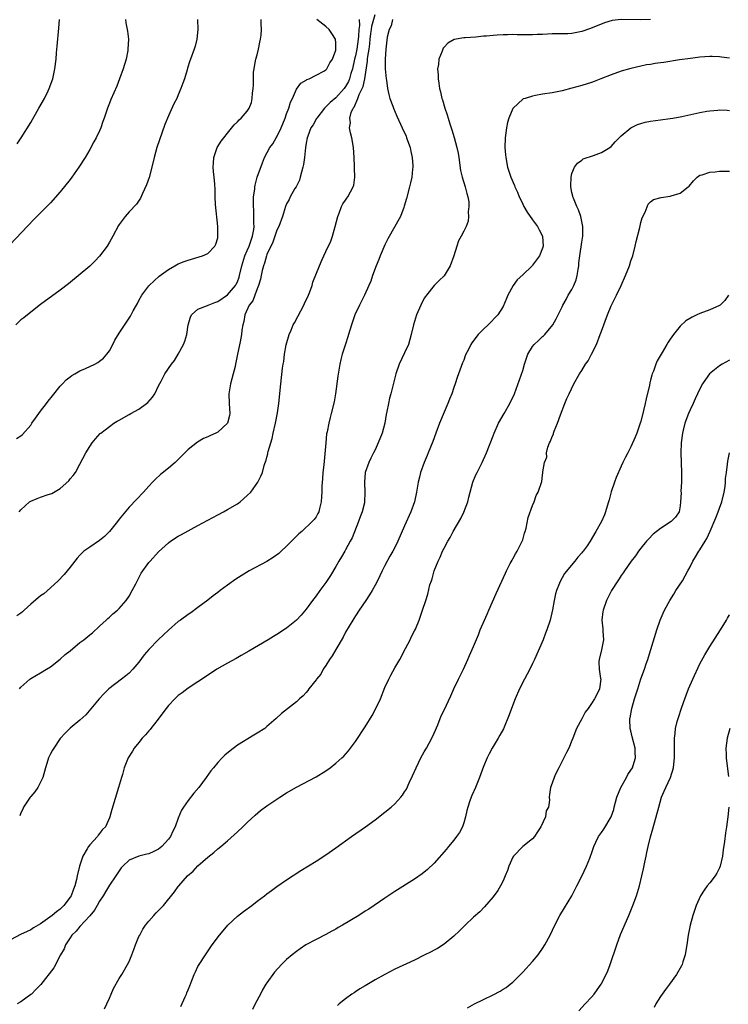
# Model space of a CAD drawing. Units: inches. Extents: x 2508000 to 2511000, y 1527000 to 1530000.
# Drawn here: x 2508969 to 2509113, y 1527807 to 1528007 of the extents above; entities that cross this region are included whole.
import ezdxf

# ---------------------------------------------------------------- set-up
doc = ezdxf.new("R2010")
doc.units = ezdxf.units.IN
doc.header["$MEASUREMENT"] = 0
doc.layers.add('LD25081527_10ft', color=103, linetype='Continuous')

msp = doc.modelspace()

# ---------------------------------------------------------------- linework, layer by layer
at = {"layer": 'LD25081527_10ft'}
for points, elevation in [([(2508990.26, 1528007), (2508990.35, 1528006.35), (2508990.63, 1528005), (2508990.65, 1528004.65), (2508990.85, 1528003), (2508990.76, 1528001), (2508990.72, 1528000.72), (2508990.38, 1527999), (2508989.78, 1527997), (2508989.05, 1527994.95), (2508988.49, 1527993.51), (2508987.26, 1527990.74), (2508987, 1527990.06), (2508986.61, 1527989), (2508985.95, 1527987), (2508985.69, 1527986.31), (2508985.26, 1527985), (2508985, 1527984.4), (2508984.31, 1527983), (2508983.86, 1527982.14), (2508983, 1527980.59), (2508982.07, 1527979), (2508980.79, 1527977), (2508979.36, 1527975), (2508979, 1527974.53), (2508977, 1527972), (2508975, 1527969.75), (2508973, 1527967.72), (2508971.63, 1527966.37), (2508966.74, 1527961.26)], 7210), ([(2509097, 1528007.06), (2509094.95, 1528006.95), (2509091, 1528007.05), (2509089.16, 1528006.84), (2509087.62, 1528006.38), (2509084.8, 1528005.2), (2509083, 1528004.59), (2509081, 1528004.2), (2509080.14, 1528004.14), (2509078.09, 1528004.09), (2509077, 1528004.09), (2509076.06, 1528004.06), (2509075, 1528003.99), (2509073.96, 1528003.96), (2509073, 1528003.9), (2509069.9, 1528003.9), (2509069, 1528003.95), (2509067.9, 1528003.9), (2509067, 1528003.94), (2509065.82, 1528003.82), (2509065, 1528003.81), (2509063.64, 1528003.64), (2509063, 1528003.61), (2509061.45, 1528003.45), (2509059.31, 1528003.31), (2509059, 1528003.3), (2509057.04, 1528002.96), (2509055.76, 1528002.24), (2509055, 1528001.43), (2509054.82, 1528001.18), (2509054.73, 1528001), (2509054.61, 1528000.61), (2509053.96, 1527999), (2509053.87, 1527997.87), (2509053.71, 1527997), (2509053.81, 1527995.81), (2509053.81, 1527995), (2509053.92, 1527994.08), (2509054.11, 1527993), (2509054.3, 1527992.3), (2509054.56, 1527991), (2509054.68, 1527990.68), (2509055.17, 1527989), (2509055.67, 1527987.67), (2509055.83, 1527987), (2509056.18, 1527985.82), (2509056.59, 1527984.59), (2509057.05, 1527983.05), (2509057.61, 1527981), (2509057.85, 1527979.85), (2509057.99, 1527979), (2509058.38, 1527976.38), (2509058.68, 1527975), (2509059.33, 1527973), (2509059.66, 1527971.66), (2509059.86, 1527971), (2509060.05, 1527969.95), (2509060.08, 1527969), (2509059.92, 1527967.92), (2509060, 1527967), (2509059.92, 1527966.08), (2509059.49, 1527965), (2509059, 1527964.04), (2509058.5, 1527963), (2509057.97, 1527962.03), (2509057.59, 1527961), (2509056.97, 1527959), (2509056.27, 1527957), (2509055.04, 1527954.96), (2509054.01, 1527953.99), (2509053, 1527952.98), (2509051.41, 1527951), (2509051.24, 1527950.76), (2509051, 1527950.38), (2509050.28, 1527949), (2509049.41, 1527947), (2509048.81, 1527945), (2509048.34, 1527943), (2509047.75, 1527941), (2509047, 1527939.28), (2509045.89, 1527937), (2509045.2, 1527935), (2509044.19, 1527931), (2509043.92, 1527930.08), (2509043.69, 1527929), (2509043.4, 1527927.4), (2509043.25, 1527926.75), (2509042.95, 1527925), (2509042.42, 1527923), (2509041.65, 1527921), (2509041, 1527919.6), (2509040.7, 1527919), (2509040.12, 1527917.88), (2509039.7, 1527917), (2509039.01, 1527915), (2509038.83, 1527913), (2509038.94, 1527910.94), (2509038.87, 1527909), (2509038.84, 1527908.84), (2509038.38, 1527907), (2509037.99, 1527906.01), (2509037.64, 1527905), (2509036.31, 1527901.69), (2509035.92, 1527901), (2509035, 1527899.28), (2509034.83, 1527899), (2509034.17, 1527897.83), (2509033.65, 1527897), (2509033, 1527895.87), (2509031.92, 1527894.08), (2509031, 1527892.64), (2509029.77, 1527891), (2509029, 1527889.93), (2509028.25, 1527889), (2509027, 1527887.22), (2509025.98, 1527886.02), (2509025, 1527884.95), (2509023, 1527883.38), (2509022.46, 1527883), (2509021.57, 1527882.43), (2509021, 1527882.1), (2509020.34, 1527881.66), (2509019.29, 1527881), (2509015.35, 1527878.65), (2509013.79, 1527877.79), (2509012.79, 1527877.21), (2509011, 1527876.25), (2509008.8, 1527875), (2509006.53, 1527873.47), (2509005, 1527872.45), (2509003, 1527871.16), (2509001.75, 1527870.25), (2509001, 1527869.68), (2509000.29, 1527869), (2508999, 1527867.64), (2508998.5, 1527867), (2508997.88, 1527866.12), (2508996.88, 1527864.88), (2508995.41, 1527863), (2508995.25, 1527862.75), (2508995, 1527862.48), (2508994.34, 1527861.66), (2508993.68, 1527861), (2508993, 1527860.12), (2508992.03, 1527859), (2508991.66, 1527858.34), (2508990.78, 1527857), (2508990.01, 1527855), (2508989.63, 1527853.63), (2508989.42, 1527853), (2508988.86, 1527851), (2508987.49, 1527846.51), (2508987.08, 1527845), (2508987, 1527844.85), (2508986.2, 1527843), (2508985.57, 1527842.43), (2508985, 1527841.61), (2508984.72, 1527841.28), (2508984.59, 1527841), (2508983, 1527839.32), (2508982.77, 1527839), (2508982.5, 1527838.5), (2508981.58, 1527837), (2508980.91, 1527835), (2508980.47, 1527833), (2508980.3, 1527832.3), (2508979.95, 1527831), (2508979.67, 1527830.33), (2508979.2, 1527829), (2508979, 1527828.67), (2508977.76, 1527827), (2508977.36, 1527826.64), (2508977, 1527826.27), (2508976.25, 1527825.75), (2508975.38, 1527825), (2508973.95, 1527823.94), (2508973, 1527823.3), (2508971.55, 1527822.45), (2508971, 1527822.04), (2508970.26, 1527821.74), (2508968.92, 1527821.08), (2508967, 1527820.07)], 7140), ([(2509004.89, 1528007), (2509004.96, 1528005), (2509004.77, 1528003), (2509004.41, 1528001.59), (2509004.22, 1528001), (2509003.5, 1527999), (2509003.35, 1527998.65), (2509002.87, 1527997.13), (2509002.78, 1527996.78), (2509002.23, 1527995), (2509001.9, 1527994.1), (2509001.54, 1527993), (2509001, 1527991.7), (2509000.7, 1527991), (2509000.11, 1527989.89), (2508999, 1527987.43), (2508998.29, 1527985.71), (2508996.65, 1527981), (2508996.11, 1527979), (2508995.64, 1527977), (2508995.05, 1527974.95), (2508994.54, 1527973.46), (2508993.69, 1527971.69), (2508993.29, 1527970.71), (2508992.49, 1527969.51), (2508991, 1527967.95), (2508990.17, 1527967), (2508989, 1527965.39), (2508988.85, 1527965.15), (2508987.7, 1527963), (2508987, 1527961.78), (2508986.51, 1527961), (2508985, 1527958.91), (2508984.06, 1527957.94), (2508983, 1527956.93), (2508978.68, 1527953.32), (2508977, 1527952.06), (2508973, 1527949.12), (2508971, 1527947.59), (2508969.57, 1527946.43), (2508969, 1527945.99), (2508967.98, 1527945)], 7200), ([(2508968.12, 1527921.88), (2508969, 1527922.45), (2508969.32, 1527922.68), (2508971, 1527924.58), (2508971.24, 1527925), (2508971.99, 1527926.01), (2508972.65, 1527927), (2508973, 1527927.42), (2508974.2, 1527929), (2508974.54, 1527929.46), (2508975.41, 1527930.59), (2508977, 1527932.56), (2508977.46, 1527933), (2508978.22, 1527933.78), (2508979, 1527934.44), (2508979.34, 1527934.66), (2508979.95, 1527935), (2508981, 1527935.64), (2508982.12, 1527936.12), (2508984.02, 1527937), (2508984.64, 1527937.36), (2508985, 1527937.6), (2508985.77, 1527938.23), (2508986.5, 1527939), (2508987, 1527939.7), (2508987.68, 1527941), (2508988.1, 1527941.9), (2508989, 1527943.31), (2508990.5, 1527945.5), (2508991, 1527946.33), (2508991.27, 1527946.73), (2508991.44, 1527947), (2508991.85, 1527947.85), (2508992.48, 1527949), (2508992.7, 1527949.3), (2508993, 1527949.94), (2508993.61, 1527951), (2508995, 1527952.91), (2508995.09, 1527953), (2508996.1, 1527953.9), (2508997.12, 1527954.88), (2508999, 1527956.23), (2509000.27, 1527957), (2509001, 1527957.37), (2509002.16, 1527957.84), (2509003, 1527958.15), (2509005.91, 1527959), (2509007, 1527959.48), (2509008.43, 1527961), (2509008.63, 1527961.37), (2509009, 1527962.68), (2509009.06, 1527963), (2509009.02, 1527965), (2509008.53, 1527969.47), (2509008.49, 1527971), (2509008.5, 1527972.5), (2509008.4, 1527973.6), (2509008.31, 1527975), (2509008.16, 1527976.16), (2509008.1, 1527977), (2509008.18, 1527977.82), (2509008.21, 1527979), (2509008.89, 1527981), (2509009.72, 1527982.28), (2509010.22, 1527983), (2509011, 1527983.9), (2509012.38, 1527985.62), (2509013, 1527986.25), (2509013.35, 1527986.65), (2509013.8, 1527987), (2509015, 1527988.42), (2509015.42, 1527989), (2509015.86, 1527990.14), (2509016.03, 1527991), (2509016.07, 1527992.07), (2509016.21, 1527993), (2509016.29, 1527993.71), (2509016.26, 1527995), (2509016.31, 1527996.31), (2509016.4, 1527997), (2509016.51, 1527997.49), (2509016.77, 1527999), (2509017, 1527999.85), (2509017.29, 1528001), (2509017.56, 1528002.44), (2509017.72, 1528003), (2509017.83, 1528003.83), (2509017.91, 1528005), (2509017.82, 1528006.18), (2509017.81, 1528007)], 7190), ([(2509037.79, 1528007), (2509037.81, 1528005.81), (2509037.68, 1528005), (2509037.65, 1528003.65), (2509037.58, 1528003), (2509037.28, 1528001), (2509037, 1527999.67), (2509036.82, 1527999), (2509036.37, 1527997), (2509036.08, 1527996.08), (2509035.79, 1527995), (2509035.56, 1527994.44), (2509035, 1527993.39), (2509034.71, 1527993), (2509033, 1527991.08), (2509031.87, 1527990.13), (2509031, 1527989.27), (2509030.71, 1527989), (2509029.14, 1527987), (2509029.1, 1527986.9), (2509028.38, 1527985.62), (2509027.96, 1527985), (2509027.3, 1527983.3), (2509027.19, 1527983), (2509027, 1527981.91), (2509026.86, 1527981), (2509026.65, 1527979), (2509026.46, 1527977.54), (2509026.33, 1527977), (2509026.01, 1527976.01), (2509025.77, 1527975), (2509025.6, 1527974.4), (2509024.94, 1527973.06), (2509024.71, 1527972.71), (2509023.75, 1527971), (2509023.52, 1527970.48), (2509023, 1527969.54), (2509022.78, 1527969), (2509022.18, 1527967), (2509021.44, 1527965), (2509021, 1527964.22), (2509020.61, 1527963), (2509020.2, 1527961.81), (2509019, 1527959.29), (2509018.89, 1527959), (2509018.49, 1527957.51), (2509018.28, 1527957), (2509018.02, 1527956.02), (2509017.81, 1527955), (2509017.7, 1527954.3), (2509017.28, 1527953), (2509017, 1527952.33), (2509016.52, 1527951), (2509016.14, 1527949.86), (2509015.43, 1527949), (2509014.52, 1527947), (2509014.34, 1527945.66), (2509014.09, 1527945), (2509013.9, 1527943.9), (2509013.81, 1527943), (2509013.55, 1527941.55), (2509013.06, 1527939.06), (2509012.66, 1527937.34), (2509012.62, 1527937), (2509012.53, 1527936.53), (2509012.16, 1527935), (2509011.63, 1527933), (2509011.27, 1527931), (2509011.35, 1527929), (2509011.49, 1527927), (2509011.43, 1527926.57), (2509011.01, 1527925), (2509009, 1527923.18), (2509008.65, 1527923), (2509007.51, 1527922.49), (2509007, 1527922.22), (2509006.14, 1527921.86), (2509004.87, 1527921.13), (2509003, 1527919.63), (2509001, 1527917.6), (2509000.36, 1527917), (2508999, 1527915.85), (2508997.4, 1527914.6), (2508996.34, 1527913.66), (2508995.76, 1527913), (2508995, 1527912.22), (2508993.91, 1527911), (2508992.48, 1527909.52), (2508991, 1527907.91), (2508989.66, 1527906.34), (2508989, 1527905.52), (2508988.64, 1527905), (2508987.01, 1527902.99), (2508986.02, 1527901.98), (2508985, 1527901.16), (2508983, 1527899.82), (2508981.83, 1527899), (2508981, 1527898.17), (2508980.43, 1527897.57), (2508979.98, 1527897), (2508979, 1527895.72), (2508977.77, 1527894.23), (2508976.55, 1527893), (2508975, 1527891.53), (2508973.66, 1527890.34), (2508973, 1527889.9), (2508971, 1527888.21), (2508969.64, 1527887), (2508969.33, 1527886.67), (2508969, 1527886.41), (2508968.16, 1527885.84)], 7170), ([(2508968.24, 1527981.77), (2508969.04, 1527982.96), (2508971, 1527986.13), (2508972.65, 1527989), (2508973.78, 1527991), (2508974.56, 1527992.56), (2508974.77, 1527993), (2508975.47, 1527995), (2508975.89, 1527997), (2508976.14, 1527999), (2508976.26, 1528000.26), (2508976.37, 1528001.63), (2508976.72, 1528005.28), (2508976.86, 1528007)], 7220), ([(2508968.66, 1527907), (2508969, 1527907.39), (2508970.73, 1527909), (2508971, 1527909.16), (2508972.32, 1527909.68), (2508973, 1527909.99), (2508974.53, 1527910.53), (2508975.3, 1527910.7), (2508977, 1527911.75), (2508978.72, 1527913.28), (2508979, 1527913.67), (2508979.63, 1527914.37), (2508980.07, 1527915), (2508981, 1527916.68), (2508982.18, 1527919), (2508983, 1527920.29), (2508983.47, 1527921), (2508984.15, 1527921.85), (2508985.12, 1527922.88), (2508985.24, 1527923), (2508987, 1527924.34), (2508987.92, 1527925), (2508988.6, 1527925.4), (2508989, 1527925.6), (2508991, 1527926.78), (2508991.35, 1527927), (2508993, 1527927.87), (2508994.55, 1527929), (2508994.79, 1527929.21), (2508995.73, 1527930.27), (2508996.23, 1527931), (2508997, 1527932.57), (2508997.53, 1527933.53), (2508998.25, 1527935), (2508999.6, 1527937), (2509000.25, 1527937.75), (2509001, 1527939), (2509002.05, 1527941), (2509002.32, 1527941.68), (2509002.7, 1527943), (2509003.02, 1527945), (2509003.47, 1527946.53), (2509003.71, 1527947), (2509005, 1527948.14), (2509006.92, 1527948.92), (2509007.07, 1527949), (2509008.45, 1527949.55), (2509009, 1527949.7), (2509011, 1527951.1), (2509012.61, 1527953), (2509012.75, 1527953.25), (2509013, 1527953.75), (2509013.35, 1527954.65), (2509013.46, 1527955), (2509013.88, 1527957), (2509014.3, 1527958.3), (2509014.49, 1527959), (2509015, 1527960.09), (2509015.4, 1527961), (2509015.79, 1527962.21), (2509016.09, 1527963), (2509016.34, 1527964.34), (2509016.39, 1527965), (2509016.35, 1527965.65), (2509016.38, 1527967), (2509016.34, 1527968.34), (2509016.29, 1527969), (2509016.27, 1527969.73), (2509016.31, 1527971), (2509016.52, 1527972.52), (2509016.55, 1527973), (2509016.61, 1527973.39), (2509017.03, 1527974.97), (2509018.08, 1527977.92), (2509018.52, 1527979), (2509019.59, 1527981), (2509020.21, 1527981.79), (2509020.88, 1527983), (2509021, 1527983.18), (2509021.89, 1527985), (2509022.71, 1527987), (2509023, 1527987.86), (2509023.49, 1527989), (2509023.79, 1527990.21), (2509024.22, 1527991), (2509025, 1527992.9), (2509025.89, 1527994.11), (2509027, 1527994.72), (2509027.15, 1527994.85), (2509027.58, 1527995), (2509029, 1527995.71), (2509030.56, 1527996.56), (2509031, 1527996.83), (2509031.16, 1527997), (2509031.78, 1527998.22), (2509032.33, 1527999), (2509033, 1528000.81), (2509033.04, 1528001), (2509033, 1528002.31), (2509032.95, 1528003), (2509032.21, 1528004.21), (2509031.65, 1528005), (2509031, 1528005.6), (2509029.13, 1528007)], 7180), ([(2508968.7, 1527871), (2508969, 1527871.4), (2508970.8, 1527873), (2508971, 1527873.14), (2508972.21, 1527873.79), (2508973, 1527874.25), (2508974.24, 1527875), (2508975, 1527875.5), (2508977, 1527877.07), (2508978, 1527878), (2508979, 1527878.77), (2508981, 1527880.43), (2508981.79, 1527881), (2508983, 1527881.98), (2508983.59, 1527882.41), (2508985, 1527883.74), (2508986.32, 1527885), (2508986.65, 1527885.35), (2508987, 1527885.61), (2508987.72, 1527886.28), (2508988.62, 1527887), (2508989, 1527887.37), (2508990.42, 1527889), (2508991, 1527889.85), (2508991.65, 1527891), (2508992.38, 1527892.38), (2508992.79, 1527893.21), (2508993, 1527893.59), (2508993.47, 1527894.53), (2508995, 1527896.7), (2508995.26, 1527897), (2508997, 1527898.87), (2508999, 1527900.67), (2508999.44, 1527901), (2509001, 1527902.03), (2509001.62, 1527902.38), (2509005, 1527904.2), (2509009, 1527906.4), (2509010.16, 1527907), (2509011, 1527907.47), (2509013, 1527908.63), (2509013.56, 1527909), (2509015, 1527910.28), (2509015.73, 1527911), (2509017.19, 1527913), (2509017.78, 1527914.22), (2509018.09, 1527915), (2509018.43, 1527916.43), (2509018.65, 1527917), (2509018.78, 1527917.22), (2509019, 1527918.1), (2509019.21, 1527918.79), (2509019.22, 1527919), (2509019.28, 1527919.28), (2509020.1, 1527921.9), (2509020.31, 1527923), (2509020.74, 1527925), (2509021.14, 1527927.14), (2509021.41, 1527929), (2509021.81, 1527933), (2509022.19, 1527936.19), (2509022.3, 1527937), (2509022.43, 1527937.57), (2509022.58, 1527939), (2509022.93, 1527940.93), (2509023.5, 1527943), (2509023.91, 1527943.91), (2509024.37, 1527945), (2509024.58, 1527945.42), (2509025.32, 1527946.68), (2509026.54, 1527949), (2509026.67, 1527949.33), (2509027.43, 1527951), (2509027.71, 1527951.71), (2509028.18, 1527953), (2509028.36, 1527953.64), (2509029.67, 1527957), (2509030.26, 1527958.26), (2509030.57, 1527959), (2509031, 1527959.87), (2509031.99, 1527962.01), (2509032.32, 1527963), (2509032.89, 1527965), (2509033.4, 1527967), (2509033.7, 1527967.7), (2509034.19, 1527969), (2509034.46, 1527969.54), (2509035, 1527970.33), (2509035.26, 1527970.74), (2509035.45, 1527971), (2509036.54, 1527973), (2509036.65, 1527973.35), (2509036.9, 1527975), (2509036.84, 1527976.84), (2509036.84, 1527977.16), (2509036.74, 1527979), (2509036.59, 1527981), (2509036.25, 1527983), (2509035.98, 1527983.98), (2509035.82, 1527985), (2509035.99, 1527986.01), (2509035.88, 1527987), (2509036.16, 1527988.16), (2509036.55, 1527989), (2509036.76, 1527989.24), (2509037.51, 1527991), (2509037.77, 1527991.77), (2509038.37, 1527993), (2509038.56, 1527993.44), (2509038.91, 1527995), (2509039.43, 1527998.57), (2509039.45, 1527999), (2509039.49, 1527999.49), (2509039.76, 1528001), (2509039.93, 1528002.07), (2509040.01, 1528003), (2509040.16, 1528004.16), (2509040.25, 1528005), (2509040.35, 1528005.65), (2509041, 1528008.02)], 7160), ([(2509044.55, 1528007), (2509044.25, 1528005.75), (2509043.84, 1528005), (2509043.44, 1528003.44), (2509043.16, 1528001), (2509043.05, 1527999), (2509043.07, 1527997), (2509043.24, 1527995), (2509043.3, 1527994.7), (2509043.52, 1527993), (2509043.77, 1527991.77), (2509044, 1527991), (2509044.58, 1527989.42), (2509044.72, 1527989), (2509045.41, 1527987.41), (2509046.53, 1527985), (2509047.29, 1527983.29), (2509047.41, 1527983), (2509048.09, 1527981), (2509048.23, 1527980.23), (2509048.54, 1527979), (2509048.69, 1527977.31), (2509048.69, 1527977), (2509048.62, 1527976.62), (2509048.45, 1527975), (2509048.18, 1527973.82), (2509047.98, 1527973), (2509047.37, 1527970.63), (2509046.93, 1527969.07), (2509046.83, 1527968.83), (2509046.14, 1527967), (2509043.57, 1527962.43), (2509043, 1527961.22), (2509042.05, 1527959), (2509041.77, 1527958.23), (2509041.21, 1527957), (2509040.48, 1527955), (2509040.12, 1527953.88), (2509039.75, 1527953), (2509038.86, 1527951), (2509037.84, 1527949), (2509036.87, 1527947), (2509036.4, 1527945.6), (2509036.18, 1527945), (2509035.59, 1527943), (2509035.44, 1527942.56), (2509035, 1527941.08), (2509034.33, 1527939), (2509034.06, 1527937.94), (2509033.86, 1527937), (2509033.45, 1527934.55), (2509032.95, 1527931), (2509032.66, 1527929.34), (2509032.09, 1527927), (2509031.84, 1527926.16), (2509031.57, 1527925), (2509031.24, 1527923.24), (2509031.15, 1527922.85), (2509030.96, 1527921.04), (2509030.79, 1527918.79), (2509030.57, 1527916.57), (2509030.39, 1527915), (2509030.33, 1527913.67), (2509030.2, 1527912.2), (2509030.2, 1527911), (2509030.08, 1527910.08), (2509030.05, 1527909), (2509029.68, 1527907.68), (2509029.55, 1527907), (2509029.37, 1527906.63), (2509029, 1527906.01), (2509028.58, 1527905.42), (2509028.23, 1527905), (2509026.09, 1527903), (2509025.51, 1527902.49), (2509023, 1527900), (2509021.93, 1527899), (2509021.44, 1527898.56), (2509020.28, 1527897.72), (2509019, 1527896.93), (2509015.37, 1527895), (2509012.68, 1527893.32), (2509011, 1527892.12), (2509009.5, 1527891), (2509009, 1527890.61), (2509008.08, 1527889.92), (2509007, 1527889.07), (2509005, 1527887.54), (2509003.52, 1527886.48), (2509003, 1527886.14), (2509001.45, 1527885), (2509001, 1527884.7), (2508999, 1527882.94), (2508998.01, 1527881.99), (2508997, 1527881.06), (2508995.01, 1527879), (2508994.07, 1527877.93), (2508993, 1527876.43), (2508991.78, 1527875), (2508991, 1527874.2), (2508990.35, 1527873.65), (2508989.47, 1527873), (2508986.88, 1527871), (2508985.93, 1527870.07), (2508984.91, 1527869), (2508982.23, 1527865.77), (2508981, 1527864.69), (2508979, 1527863.03), (2508977.99, 1527862.01), (2508977, 1527860.92), (2508975.68, 1527859), (2508975.42, 1527858.58), (2508975, 1527857.82), (2508974.73, 1527857.27), (2508974.63, 1527857), (2508974.51, 1527856.51), (2508974.02, 1527855), (2508973.46, 1527853), (2508973, 1527852.06), (2508972.43, 1527851), (2508971.87, 1527850.13), (2508971, 1527849.15), (2508970.88, 1527849), (2508969.56, 1527847), (2508969.43, 1527846.57), (2508969, 1527845.82), (2508968.76, 1527845.24)], 7150), ([(2509113, 1527999.18), (2509111.39, 1527999.39), (2509111, 1527999.46), (2509109.5, 1527999.5), (2509109, 1527999.53), (2509107, 1527999.35), (2509105.13, 1527999.13), (2509102.83, 1527998.83), (2509099.7, 1527998.3), (2509099, 1527998.2), (2509097.93, 1527998.07), (2509097, 1527997.91), (2509096.18, 1527997.82), (2509095, 1527997.57), (2509093, 1527997.1), (2509091, 1527996.5), (2509089, 1527995.8), (2509086.88, 1527995), (2509085.54, 1527994.46), (2509085, 1527994.26), (2509083, 1527993.62), (2509081, 1527993.06), (2509079, 1527992.55), (2509077, 1527992.15), (2509075, 1527991.84), (2509073.57, 1527991.57), (2509073, 1527991.48), (2509071.49, 1527991), (2509071.12, 1527990.88), (2509071, 1527990.81), (2509069.04, 1527989), (2509069, 1527988.94), (2509068.17, 1527987), (2509067.91, 1527986.09), (2509067.67, 1527985), (2509067.42, 1527983), (2509067.39, 1527981), (2509067.52, 1527979.52), (2509067.54, 1527979), (2509067.91, 1527977), (2509068.56, 1527975), (2509069.3, 1527973.3), (2509069.4, 1527973), (2509069.93, 1527971.93), (2509070.27, 1527971), (2509070.53, 1527970.53), (2509071, 1527969.5), (2509071.25, 1527969), (2509071.91, 1527967.91), (2509073, 1527966.31), (2509073.99, 1527965), (2509074.31, 1527964.31), (2509075.03, 1527963.03), (2509075.13, 1527961), (2509075, 1527960.54), (2509074.4, 1527959), (2509073.79, 1527958.21), (2509073, 1527957.08), (2509072.93, 1527957), (2509071, 1527955.12), (2509069.9, 1527954.1), (2509069.09, 1527953), (2509067.96, 1527951), (2509067.69, 1527950.31), (2509067, 1527948.71), (2509065.94, 1527947), (2509064, 1527945), (2509063, 1527944.11), (2509061.94, 1527943), (2509060.66, 1527941.34), (2509060.47, 1527941), (2509059.98, 1527939.98), (2509059.47, 1527939), (2509059.32, 1527938.68), (2509059, 1527937.82), (2509058.76, 1527937.24), (2509058.51, 1527936.51), (2509057.7, 1527934.3), (2509057.29, 1527933), (2509057, 1527932.23), (2509056.59, 1527931), (2509056.12, 1527929.88), (2509055.8, 1527929), (2509054.11, 1527925), (2509053.35, 1527923), (2509052.72, 1527921.28), (2509051.8, 1527919), (2509051.56, 1527918.44), (2509050.97, 1527917), (2509050.24, 1527915), (2509049.99, 1527914.01), (2509049.76, 1527913), (2509049.43, 1527911), (2509048.97, 1527909), (2509048.26, 1527907), (2509047, 1527904.16), (2509045.63, 1527901), (2509045, 1527899.75), (2509044.6, 1527899), (2509044.02, 1527897.98), (2509043, 1527896.08), (2509042.46, 1527895), (2509041.49, 1527893), (2509041, 1527892.06), (2509040.4, 1527891), (2509039.88, 1527890.12), (2509039.09, 1527889), (2509037.73, 1527887), (2509037, 1527885.89), (2509036.67, 1527885.33), (2509036.44, 1527885), (2509035, 1527882.53), (2509034.5, 1527881.5), (2509033.04, 1527879.04), (2509032.29, 1527877.71), (2509031.75, 1527877), (2509031, 1527875.78), (2509030.44, 1527875), (2509029.96, 1527874.04), (2509029.1, 1527873), (2509029, 1527872.83), (2509027.56, 1527871), (2509027.34, 1527870.66), (2509027, 1527870.3), (2509026.4, 1527869.6), (2509025.66, 1527869), (2509025, 1527868.42), (2509021.96, 1527866.04), (2509020.92, 1527865), (2509019, 1527863.36), (2509018.56, 1527863), (2509017, 1527862.01), (2509016.36, 1527861.64), (2509013, 1527859.55), (2509011.54, 1527858.46), (2509010.46, 1527857.54), (2509009.94, 1527857), (2509009, 1527856.08), (2509008.15, 1527855), (2509007.62, 1527854.38), (2509006.69, 1527853), (2509005.2, 1527851), (2509004.18, 1527849.82), (2509003, 1527848.32), (2509002.03, 1527847), (2509001.65, 1527846.35), (2509001, 1527844.74), (2509000.39, 1527843), (2508999.9, 1527842.1), (2508999.38, 1527841), (2508999, 1527840.5), (2508997.64, 1527839), (2508997, 1527838.47), (2508996.03, 1527837.97), (2508995, 1527837.51), (2508994.58, 1527837.42), (2508992.95, 1527837), (2508991, 1527836.2), (2508989.71, 1527835), (2508989.37, 1527834.63), (2508988.54, 1527833.46), (2508988.29, 1527833), (2508987, 1527831.11), (2508986.19, 1527829.81), (2508985.71, 1527829), (2508985, 1527827.87), (2508984.51, 1527827), (2508983.95, 1527826.05), (2508983, 1527824.9), (2508981, 1527822.73), (2508980.22, 1527821.78), (2508979.38, 1527821), (2508979, 1527820.41), (2508978.04, 1527819), (2508977.77, 1527818.23), (2508977.07, 1527817), (2508975.69, 1527814.31), (2508973.04, 1527810.96), (2508972.06, 1527809.94), (2508971.13, 1527809), (2508971, 1527808.89), (2508969, 1527807.44), (2508968.27, 1527807)], 7130), ([(2508986, 1527806), (2508986.5, 1527807), (2508987, 1527808.19), (2508987.37, 1527809), (2508987.86, 1527810.14), (2508989, 1527812.2), (2508989.52, 1527813), (2508990.69, 1527815), (2508991, 1527815.66), (2508991.57, 1527817), (2508991.94, 1527818.06), (2508992.29, 1527819), (2508993, 1527820.68), (2508993.15, 1527821), (2508993.81, 1527822.19), (2508994.36, 1527823), (2508995, 1527823.79), (2508996.04, 1527825), (2508996.5, 1527825.5), (2508997, 1527825.99), (2508997.96, 1527827), (2509000.24, 1527829.76), (2509001, 1527830.84), (2509001.13, 1527831), (2509002.89, 1527833), (2509004, 1527834), (2509005, 1527835.05), (2509007, 1527836.81), (2509008.21, 1527837.79), (2509009, 1527838.5), (2509009.62, 1527839), (2509011, 1527840.17), (2509013, 1527841.96), (2509014.08, 1527843), (2509015, 1527843.85), (2509016.61, 1527845.39), (2509017.7, 1527846.3), (2509019, 1527847.26), (2509021, 1527848.61), (2509021.62, 1527849), (2509023, 1527849.92), (2509025, 1527851.08), (2509029, 1527853.12), (2509031, 1527854.36), (2509031.86, 1527855), (2509033, 1527855.9), (2509034.24, 1527857), (2509034.62, 1527857.38), (2509035.59, 1527858.41), (2509037, 1527860.3), (2509039, 1527863.3), (2509040.42, 1527865.58), (2509041.1, 1527866.9), (2509042.06, 1527869), (2509043, 1527871.31), (2509043.79, 1527873), (2509044.19, 1527873.81), (2509045, 1527875.3), (2509045.99, 1527877), (2509047.2, 1527879.2), (2509048.12, 1527881), (2509048.37, 1527881.63), (2509049, 1527882.8), (2509049.18, 1527883.18), (2509049.92, 1527885), (2509050.19, 1527885.81), (2509050.63, 1527887), (2509051.28, 1527889), (2509051.73, 1527890.27), (2509052.14, 1527892.14), (2509052.43, 1527893), (2509052.6, 1527893.4), (2509053.01, 1527895), (2509053.81, 1527897), (2509054.21, 1527897.79), (2509054.7, 1527899), (2509055, 1527899.6), (2509055.76, 1527901), (2509056.23, 1527901.77), (2509056.87, 1527903), (2509058.39, 1527905.61), (2509059.06, 1527906.94), (2509059.84, 1527909), (2509060.05, 1527909.95), (2509060.89, 1527913), (2509061.49, 1527914.51), (2509061.72, 1527915), (2509062.74, 1527917), (2509063.65, 1527919), (2509065, 1527922.44), (2509065.2, 1527923), (2509066.1, 1527925), (2509067.23, 1527927), (2509068.39, 1527929), (2509069.31, 1527931), (2509071, 1527935.72), (2509071.39, 1527937), (2509072.05, 1527939), (2509073, 1527940.57), (2509073.32, 1527941), (2509074.19, 1527941.81), (2509075, 1527942.6), (2509075.23, 1527942.77), (2509075.48, 1527943), (2509077.13, 1527945), (2509077.78, 1527946.22), (2509078.18, 1527947), (2509079, 1527948.63), (2509079.16, 1527949), (2509079.84, 1527950.16), (2509080.25, 1527951), (2509081, 1527952.19), (2509081.38, 1527953), (2509081.86, 1527954.14), (2509082.06, 1527955), (2509082.24, 1527956.24), (2509082.39, 1527957), (2509082.43, 1527957.57), (2509082.6, 1527959), (2509083, 1527961.81), (2509083.19, 1527963), (2509083.21, 1527965), (2509082.8, 1527967), (2509082.36, 1527968.36), (2509082.01, 1527969), (2509081.29, 1527970.71), (2509081.18, 1527971), (2509081.16, 1527971.16), (2509081, 1527971.89), (2509080.78, 1527973), (2509080.75, 1527973.25), (2509080.82, 1527975), (2509081, 1527975.73), (2509081.52, 1527977), (2509082.13, 1527977.87), (2509083, 1527978.45), (2509083.31, 1527978.69), (2509085.38, 1527979.38), (2509087, 1527980.01), (2509088.69, 1527981), (2509089, 1527981.23), (2509089.8, 1527982.2), (2509090.6, 1527983), (2509091, 1527983.36), (2509093, 1527985), (2509094.34, 1527985.66), (2509095, 1527985.91), (2509095.86, 1527986.14), (2509097, 1527986.4), (2509099, 1527986.67), (2509101, 1527986.92), (2509101.49, 1527987), (2509103.33, 1527987.33), (2509107, 1527988.14), (2509108.41, 1527988.41), (2509109, 1527988.5), (2509110.63, 1527988.63), (2509111, 1527988.64), (2509112.58, 1527988.58), (2509113, 1527988.55)], 7120), ([(2509001.53, 1527806.47), (2509002.42, 1527808.42), (2509002.68, 1527809), (2509002.75, 1527809.25), (2509003, 1527809.89), (2509003.31, 1527810.69), (2509003.78, 1527811.78), (2509004.24, 1527813), (2509004.46, 1527813.54), (2509005, 1527814.58), (2509005.23, 1527815), (2509006.52, 1527817), (2509007.9, 1527819), (2509009.38, 1527821), (2509010.11, 1527821.89), (2509011.04, 1527823), (2509013, 1527824.81), (2509014.22, 1527825.78), (2509015.91, 1527827), (2509017, 1527827.88), (2509018.52, 1527829), (2509019, 1527829.4), (2509019.94, 1527830.06), (2509021, 1527830.88), (2509023, 1527832.22), (2509025.9, 1527834.1), (2509029, 1527836.01), (2509031, 1527837.29), (2509033, 1527838.69), (2509036.17, 1527841), (2509039.02, 1527842.98), (2509041, 1527844.42), (2509043, 1527845.95), (2509044.25, 1527847), (2509045, 1527847.67), (2509046.24, 1527849), (2509046.59, 1527849.41), (2509047, 1527850.09), (2509047.36, 1527850.64), (2509047.95, 1527851.95), (2509048.63, 1527853.37), (2509049.34, 1527855), (2509050.32, 1527857), (2509051, 1527858.2), (2509051.42, 1527859), (2509052.51, 1527861), (2509053, 1527862.05), (2509053.74, 1527863.74), (2509054.45, 1527865.55), (2509055, 1527866.68), (2509056.38, 1527869.62), (2509056.98, 1527871), (2509057.93, 1527873), (2509058.93, 1527875), (2509059.84, 1527877), (2509060.17, 1527877.83), (2509060.73, 1527879), (2509061, 1527879.62), (2509062, 1527882), (2509062.38, 1527883), (2509063.23, 1527885), (2509063.79, 1527886.21), (2509064.12, 1527887), (2509065.61, 1527890.39), (2509067.49, 1527894.51), (2509067.72, 1527895), (2509068.48, 1527896.48), (2509068.82, 1527897.18), (2509069, 1527897.47), (2509069.52, 1527898.48), (2509069.86, 1527899), (2509070.9, 1527901), (2509071, 1527901.3), (2509071.37, 1527902.63), (2509071.51, 1527903), (2509071.7, 1527903.7), (2509072.13, 1527905.87), (2509073, 1527908.27), (2509073.31, 1527909), (2509073.7, 1527910.3), (2509074.15, 1527911), (2509074.85, 1527913.15), (2509075, 1527914.41), (2509075.11, 1527914.89), (2509075.12, 1527915), (2509075.1, 1527915.1), (2509075.43, 1527917), (2509075.87, 1527918.13), (2509075.85, 1527919), (2509076.12, 1527920.12), (2509076.47, 1527921), (2509076.65, 1527921.35), (2509077, 1527922.3), (2509077.23, 1527922.77), (2509077.27, 1527923), (2509077.41, 1527923.41), (2509078.08, 1527925), (2509078.69, 1527926.69), (2509079.57, 1527929), (2509079.99, 1527930.01), (2509080.42, 1527931), (2509081.4, 1527933), (2509082.51, 1527935), (2509083, 1527935.72), (2509083.79, 1527937), (2509084.3, 1527937.7), (2509085, 1527939), (2509085.98, 1527941), (2509086.77, 1527943), (2509087, 1527943.7), (2509088.23, 1527947), (2509089, 1527948.88), (2509090.06, 1527951), (2509091.02, 1527953), (2509091.91, 1527955), (2509092.69, 1527957), (2509093, 1527957.97), (2509093.35, 1527959), (2509093.87, 1527961), (2509094.06, 1527961.94), (2509094.77, 1527964.77), (2509095, 1527965.78), (2509095.26, 1527966.74), (2509095.88, 1527967.88), (2509096.47, 1527969.53), (2509097, 1527969.97), (2509097.55, 1527970.45), (2509099.12, 1527970.88), (2509101, 1527971.12), (2509101.19, 1527971.19), (2509103, 1527971.71), (2509104.62, 1527973), (2509104.81, 1527973.19), (2509105.72, 1527974.28), (2509106.46, 1527975), (2509107, 1527975.37), (2509107.47, 1527975.47), (2509109, 1527976.01), (2509110.09, 1527976.09), (2509111, 1527976.24), (2509112.2, 1527976.2), (2509113, 1527976.23)], 7110), ([(2509112.81, 1527951), (2509112.1, 1527949.9), (2509111.1, 1527949), (2509111, 1527948.93), (2509109, 1527948.01), (2509107, 1527947.27), (2509106.37, 1527947), (2509105.43, 1527946.57), (2509104.17, 1527945.83), (2509103, 1527944.75), (2509101.64, 1527943), (2509101, 1527942.07), (2509100.55, 1527941.45), (2509100.32, 1527941), (2509099.34, 1527939.34), (2509098.32, 1527937.68), (2509098.06, 1527937), (2509097.59, 1527935.59), (2509097.34, 1527935), (2509097.26, 1527934.74), (2509097, 1527933.72), (2509096.83, 1527933.17), (2509096.74, 1527932.74), (2509096.06, 1527929.94), (2509095.88, 1527929), (2509095.57, 1527927.57), (2509095, 1527925.37), (2509094.89, 1527925), (2509094.18, 1527923), (2509093.86, 1527922.14), (2509093, 1527920.21), (2509092.34, 1527919), (2509091.91, 1527918.09), (2509091.34, 1527917), (2509091, 1527916.29), (2509090, 1527914), (2509089.64, 1527913), (2509089, 1527911.09), (2509088.59, 1527909.41), (2509088.46, 1527909), (2509088.14, 1527908.14), (2509087.8, 1527907), (2509087.59, 1527906.41), (2509086.98, 1527905.02), (2509085.89, 1527903), (2509084.74, 1527901), (2509084.1, 1527900.1), (2509083.29, 1527899), (2509083.14, 1527898.86), (2509083, 1527898.67), (2509082.19, 1527897.81), (2509081.59, 1527897), (2509079.52, 1527894.48), (2509079, 1527893.57), (2509078.65, 1527893), (2509078.47, 1527892.47), (2509077.85, 1527891), (2509077.66, 1527890.34), (2509077.4, 1527889), (2509077.05, 1527887.05), (2509076.55, 1527885), (2509075.9, 1527883), (2509075.66, 1527882.34), (2509075.13, 1527881), (2509073.39, 1527877), (2509073, 1527876.17), (2509072.42, 1527875), (2509071.37, 1527873), (2509070.37, 1527871), (2509069.49, 1527869), (2509068.69, 1527867), (2509068.24, 1527865.76), (2509067.07, 1527862.93), (2509066.38, 1527861.62), (2509065.99, 1527861), (2509064.78, 1527859), (2509064.15, 1527857.85), (2509063.74, 1527857), (2509063, 1527855.23), (2509062.19, 1527853), (2509061.65, 1527851.65), (2509061.38, 1527851), (2509060.64, 1527849.36), (2509060.5, 1527849), (2509060.28, 1527848.28), (2509059.84, 1527847), (2509059.66, 1527846.34), (2509059.36, 1527845), (2509059, 1527843.8), (2509058.73, 1527843), (2509058.15, 1527841.85), (2509057.57, 1527841), (2509057, 1527840.25), (2509055.93, 1527839), (2509055.52, 1527838.48), (2509053, 1527835.63), (2509051.66, 1527834.34), (2509050.53, 1527833.47), (2509049, 1527832.39), (2509045, 1527829.83), (2509043, 1527828.52), (2509039.72, 1527826.28), (2509039, 1527825.84), (2509037.69, 1527825), (2509034.35, 1527823), (2509033.48, 1527822.52), (2509033, 1527822.23), (2509032.19, 1527821.81), (2509031, 1527821.14), (2509029, 1527820.12), (2509026.94, 1527819), (2509025.78, 1527818.22), (2509025, 1527817.68), (2509024.13, 1527817), (2509023, 1527816.03), (2509021.97, 1527815), (2509020.55, 1527813.45), (2509019, 1527811.32), (2509018.79, 1527811), (2509018.13, 1527809.87), (2509017.67, 1527809), (2509016.64, 1527807), (2509016.11, 1527805.89)], 7100), ([(2509113, 1527937.79), (2509111.51, 1527937), (2509111, 1527936.66), (2509108.98, 1527935), (2509108.12, 1527933.88), (2509107.54, 1527933), (2509107, 1527932), (2509106.03, 1527929.97), (2509105.61, 1527929), (2509105, 1527927.72), (2509104.69, 1527927), (2509103.95, 1527925), (2509103.6, 1527923.6), (2509103.45, 1527923), (2509103.18, 1527921), (2509103.12, 1527919), (2509103.3, 1527915), (2509103.3, 1527914.7), (2509103.26, 1527913), (2509103.16, 1527911.16), (2509103.17, 1527910.83), (2509103.1, 1527909), (2509103, 1527908.21), (2509102.79, 1527907), (2509102.06, 1527905.94), (2509101.14, 1527905), (2509099, 1527903.62), (2509097.53, 1527902.47), (2509096.53, 1527901.47), (2509096.13, 1527901), (2509095, 1527899.61), (2509094.54, 1527899), (2509093.92, 1527898.08), (2509093.06, 1527897), (2509091.67, 1527895), (2509091.41, 1527894.59), (2509091, 1527894.03), (2509090.61, 1527893.39), (2509090.3, 1527893), (2509089.06, 1527891), (2509088.04, 1527889), (2509087.32, 1527887), (2509087.27, 1527886.73), (2509087.05, 1527885), (2509087.25, 1527883.25), (2509087.26, 1527882.74), (2509087.39, 1527881), (2509087.03, 1527878.97), (2509086.51, 1527877), (2509086.5, 1527876.5), (2509086.54, 1527875), (2509086.84, 1527873.16), (2509086.85, 1527873), (2509086.61, 1527871), (2509086.26, 1527870.26), (2509085.6, 1527869), (2509085, 1527868.02), (2509084.27, 1527867), (2509083.71, 1527866.29), (2509083, 1527864.9), (2509081.92, 1527863), (2509081.17, 1527861), (2509081, 1527860.5), (2509080.37, 1527859), (2509079.9, 1527858.1), (2509079.36, 1527857), (2509079, 1527856.33), (2509078.32, 1527855), (2509077.68, 1527853.68), (2509077.37, 1527853), (2509077, 1527851.86), (2509076.65, 1527851), (2509076.47, 1527849.53), (2509076.38, 1527849), (2509076.42, 1527848.42), (2509076.21, 1527847), (2509075.76, 1527846.24), (2509075.62, 1527845), (2509074.71, 1527843), (2509074, 1527842), (2509073.36, 1527841), (2509073, 1527840.55), (2509071, 1527839), (2509069.1, 1527837), (2509069, 1527836.82), (2509068.2, 1527835), (2509067.88, 1527834.12), (2509067.44, 1527833), (2509067, 1527832.01), (2509066.49, 1527831), (2509065.95, 1527830.05), (2509065, 1527828.75), (2509063.25, 1527826.75), (2509062.25, 1527825.75), (2509061, 1527824.63), (2509059.27, 1527823), (2509059, 1527822.74), (2509058.15, 1527821.85), (2509057, 1527820.77), (2509055, 1527819.17), (2509053.7, 1527818.3), (2509053, 1527817.95), (2509052.4, 1527817.6), (2509051, 1527816.89), (2509049, 1527815.89), (2509045, 1527814.04), (2509043, 1527813.02), (2509041, 1527811.89), (2509039, 1527810.69), (2509037.92, 1527810.08), (2509037, 1527809.46), (2509036.71, 1527809.29), (2509036.28, 1527809), (2509035, 1527808.07), (2509033.71, 1527807), (2509033.34, 1527806.66)], 7090), ([(2509059.78, 1527806.22), (2509061.22, 1527807), (2509063, 1527807.9), (2509065, 1527808.88), (2509066.39, 1527809.61), (2509067, 1527809.98), (2509067.63, 1527810.37), (2509068.46, 1527811), (2509069, 1527811.44), (2509071, 1527813.43), (2509073, 1527815.61), (2509074.11, 1527817), (2509075, 1527818.26), (2509075.49, 1527819), (2509076.57, 1527821), (2509077.52, 1527823), (2509078.57, 1527825), (2509079.49, 1527826.51), (2509080.95, 1527829), (2509081.65, 1527830.35), (2509082, 1527831), (2509083, 1527832.98), (2509083.93, 1527835), (2509084.63, 1527836.63), (2509084.78, 1527837), (2509085, 1527837.6), (2509085.46, 1527839), (2509085.89, 1527839.89), (2509086.37, 1527841), (2509087, 1527841.84), (2509087.48, 1527842.52), (2509088.98, 1527845.02), (2509089.49, 1527846.51), (2509089.58, 1527847), (2509090.1, 1527849), (2509090.95, 1527851), (2509092.12, 1527853), (2509092.38, 1527853.62), (2509093, 1527854.47), (2509093.29, 1527855), (2509093.45, 1527855.45), (2509093.9, 1527857), (2509093.84, 1527858.16), (2509093.86, 1527859), (2509093.27, 1527861.27), (2509093, 1527862.47), (2509092.86, 1527863), (2509092.77, 1527864.77), (2509092.8, 1527865), (2509092.85, 1527865.15), (2509093.15, 1527867), (2509093.74, 1527869), (2509094.39, 1527871), (2509095, 1527873.03), (2509095.72, 1527875), (2509096.12, 1527876.12), (2509096.41, 1527877), (2509096.53, 1527877.47), (2509097.05, 1527879.05), (2509098.24, 1527883), (2509098.92, 1527885), (2509099.57, 1527886.43), (2509099.8, 1527887), (2509100.89, 1527889), (2509101.72, 1527890.28), (2509102.15, 1527891), (2509103.46, 1527893), (2509104.03, 1527893.97), (2509104.59, 1527895), (2509105, 1527895.8), (2509105.57, 1527897), (2509106.14, 1527897.86), (2509106.77, 1527899), (2509107, 1527899.28), (2509108.05, 1527901), (2509108.44, 1527901.56), (2509109.07, 1527903.07), (2509110.25, 1527905.75), (2509110.75, 1527907), (2509111, 1527907.71), (2509111.49, 1527909), (2509111.93, 1527911), (2509112.12, 1527912.12), (2509112.2, 1527913), (2509112.23, 1527913.77), (2509112.43, 1527915), (2509112.65, 1527916.65), (2509112.68, 1527917.32), (2509113.03, 1527919)], 7080), ([(2509082.38, 1527805.62), (2509083.66, 1527807), (2509085, 1527808.36), (2509085.51, 1527809), (2509086.14, 1527809.86), (2509086.91, 1527811), (2509087, 1527811.16), (2509087.95, 1527813), (2509088.28, 1527813.72), (2509088.8, 1527815), (2509090.1, 1527819), (2509090.9, 1527821.1), (2509092.59, 1527825), (2509093.39, 1527827), (2509094.1, 1527829), (2509094.7, 1527831), (2509095.2, 1527833), (2509095.54, 1527834.46), (2509095.8, 1527835.8), (2509096.06, 1527837), (2509096.25, 1527837.75), (2509096.5, 1527839), (2509096.96, 1527840.96), (2509097.42, 1527842.58), (2509098.63, 1527847), (2509099.23, 1527849), (2509099.76, 1527850.24), (2509100.06, 1527851), (2509101.01, 1527853), (2509101.65, 1527855), (2509101.7, 1527855.7), (2509101.88, 1527857), (2509101.85, 1527858.15), (2509101.85, 1527859), (2509101.88, 1527859.88), (2509101.83, 1527861), (2509101.97, 1527861.97), (2509102.04, 1527863), (2509102.42, 1527864.42), (2509102.56, 1527865), (2509103.32, 1527867.32), (2509103.92, 1527869), (2509104.25, 1527869.75), (2509104.69, 1527871), (2509105.56, 1527873), (2509107, 1527876.13), (2509108.03, 1527877.97), (2509109, 1527879.66), (2509111.17, 1527883), (2509112.41, 1527885), (2509112.61, 1527885.39), (2509113, 1527886.07)], 7070), ([(2509113.07, 1527863), (2509112.56, 1527861), (2509112.31, 1527859), (2509112.35, 1527857.65), (2509112.35, 1527857), (2509112.4, 1527856.4), (2509112.8, 1527853.2)], 7060), ([(2509112.9, 1527847), (2509112.69, 1527845), (2509112.43, 1527843), (2509112.24, 1527841.76), (2509112, 1527840), (2509111.71, 1527838.29), (2509111.57, 1527837), (2509111.14, 1527835), (2509111, 1527834.68), (2509110.44, 1527833.56), (2509110.1, 1527833), (2509109, 1527831.58), (2509108.51, 1527831), (2509107.86, 1527830.14), (2509107.14, 1527829), (2509106.27, 1527827), (2509105.6, 1527825), (2509105.02, 1527822.98), (2509104.61, 1527821), (2509104.32, 1527819), (2509104.17, 1527817.83), (2509104.01, 1527817), (2509103.54, 1527815.54), (2509103.4, 1527815), (2509103.28, 1527814.72), (2509102.28, 1527813), (2509100.82, 1527811), (2509100.03, 1527809.97), (2509099.31, 1527809), (2509099, 1527808.52), (2509098.08, 1527807), (2509097.72, 1527806.28)], 7060)]:
    msp.add_lwpolyline(points, dxfattribs=dict(at, elevation=elevation))

doc.saveas('drawing.dxf')
